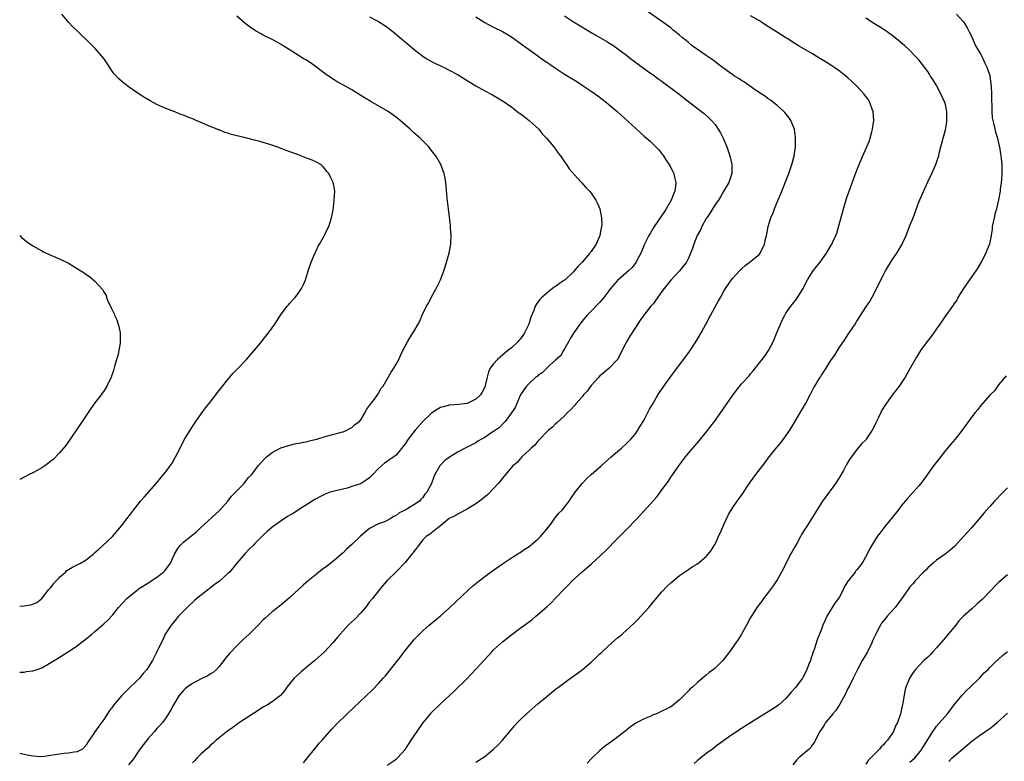
# Model space of a CAD drawing. Units: inches. Extents: x 2592000 to 2595000, y 1485000 to 1488000.
# Drawn here: x 2592000 to 2592222, y 1485594 to 1485762 of the extents above; entities that cross this region are included whole.
import ezdxf

# ---------------------------------------------------------------- set-up
doc = ezdxf.new("R2010")
doc.units = ezdxf.units.IN
doc.header["$MEASUREMENT"] = 0
doc.layers.add('LD25921485_10ft', color=70, linetype='Continuous')

msp = doc.modelspace()

# ---------------------------------------------------------------- linework, layer by layer
at = {"layer": 'LD25921485_10ft'}
for points, elevation in [([(2592000, 1485629.31), (2592001, 1485629.36), (2592002.43, 1485629.57), (2592003, 1485629.76), (2592003.89, 1485630.11), (2592005, 1485631.03), (2592006.52, 1485633), (2592007, 1485633.53), (2592007.65, 1485634.35), (2592008.2, 1485635), (2592009, 1485635.87), (2592010.31, 1485637), (2592010.66, 1485637.34), (2592011, 1485637.55), (2592011.92, 1485638.08), (2592013, 1485638.61), (2592013.75, 1485639), (2592015, 1485639.76), (2592016.56, 1485641), (2592017, 1485641.42), (2592017.84, 1485642.16), (2592018.75, 1485643), (2592020.95, 1485645.05), (2592023, 1485647.44), (2592024.16, 1485649), (2592025, 1485650.04), (2592025.71, 1485651), (2592027.31, 1485653), (2592028.09, 1485653.91), (2592030.8, 1485657), (2592032.48, 1485659), (2592033, 1485659.66), (2592033.99, 1485661), (2592034.39, 1485661.61), (2592035.12, 1485662.88), (2592036.2, 1485665), (2592037.17, 1485666.83), (2592038.48, 1485669), (2592039.47, 1485670.53), (2592039.78, 1485671), (2592041, 1485672.73), (2592041.95, 1485674.05), (2592042.72, 1485675), (2592043, 1485675.39), (2592044.27, 1485677), (2592044.57, 1485677.43), (2592045, 1485677.97), (2592047, 1485680.49), (2592047.45, 1485681), (2592048.15, 1485681.85), (2592049, 1485682.75), (2592051.17, 1485685), (2592052.04, 1485685.96), (2592053, 1485687.12), (2592054.59, 1485689), (2592055, 1485689.54), (2592056.19, 1485691), (2592057, 1485692.13), (2592057.6, 1485693), (2592058.92, 1485695), (2592060.4, 1485697), (2592060.66, 1485697.34), (2592061, 1485697.68), (2592061.6, 1485698.4), (2592062.16, 1485699), (2592063, 1485700.09), (2592063.61, 1485701), (2592064.06, 1485701.94), (2592064.51, 1485703), (2592065, 1485704.46), (2592065.16, 1485705), (2592065.81, 1485707), (2592066.43, 1485708.43), (2592066.75, 1485709.25), (2592067, 1485709.7), (2592067.41, 1485710.59), (2592067.67, 1485711), (2592068.59, 1485712.59), (2592069, 1485713.34), (2592069.53, 1485714.47), (2592069.76, 1485715), (2592070.4, 1485717), (2592070.75, 1485718.75), (2592071.03, 1485721), (2592071.15, 1485723), (2592071, 1485723.9), (2592070.79, 1485725), (2592070.14, 1485726.14), (2592069.77, 1485727), (2592069.41, 1485727.41), (2592069, 1485728), (2592068.51, 1485728.51), (2592067.99, 1485729), (2592067, 1485729.59), (2592066, 1485729.99), (2592065, 1485730.42), (2592063.49, 1485731), (2592063.12, 1485731.12), (2592061.64, 1485731.64), (2592061, 1485731.9), (2592060.18, 1485732.18), (2592059, 1485732.65), (2592058.04, 1485733), (2592056.45, 1485733.55), (2592055, 1485734.02), (2592054.22, 1485734.22), (2592053, 1485734.56), (2592051, 1485735.04), (2592049.39, 1485735.39), (2592049, 1485735.51), (2592047.8, 1485735.8), (2592047, 1485736.09), (2592046.28, 1485736.28), (2592045, 1485736.82), (2592044.87, 1485736.87), (2592044.58, 1485737), (2592043, 1485737.63), (2592039.88, 1485739), (2592039.25, 1485739.25), (2592039, 1485739.36), (2592037.79, 1485739.79), (2592037, 1485740.16), (2592036.35, 1485740.35), (2592035, 1485740.93), (2592033, 1485741.7), (2592031, 1485742.59), (2592029.42, 1485743.42), (2592028.16, 1485744.16), (2592027, 1485744.88), (2592025, 1485746.26), (2592023.46, 1485747.46), (2592023, 1485747.83), (2592022.39, 1485748.39), (2592021.4, 1485749.4), (2592021, 1485749.89), (2592020.31, 1485751), (2592019.79, 1485751.79), (2592018.96, 1485752.96), (2592017.14, 1485755.14), (2592016.16, 1485756.16), (2592013, 1485759.18), (2592012.08, 1485760.08), (2592011, 1485761.19), (2592009.53, 1485763)], 11850), ([(2592000, 1485614.4), (2592000.4, 1485614.4), (2592001, 1485614.41), (2592001.5, 1485614.5), (2592003, 1485614.68), (2592003.96, 1485615), (2592005, 1485615.38), (2592007, 1485616.53), (2592008.51, 1485617.49), (2592011, 1485619.02), (2592013, 1485620.32), (2592013.82, 1485621), (2592015, 1485621.9), (2592016.28, 1485623), (2592017, 1485623.57), (2592019, 1485625.27), (2592019.87, 1485626.13), (2592021, 1485627.33), (2592022.34, 1485629), (2592024.2, 1485631), (2592026.59, 1485633), (2592026.83, 1485633.17), (2592029.27, 1485634.73), (2592029.66, 1485635), (2592031, 1485635.86), (2592032.48, 1485637), (2592032.74, 1485637.26), (2592033.63, 1485638.37), (2592034.02, 1485639), (2592034.94, 1485641.06), (2592035.68, 1485642.32), (2592036.24, 1485643), (2592037, 1485643.76), (2592038.55, 1485645), (2592039.89, 1485646.11), (2592040.82, 1485647), (2592045.11, 1485650.89), (2592046.97, 1485653), (2592047.84, 1485654.16), (2592048.72, 1485655), (2592049, 1485655.34), (2592050.65, 1485657), (2592050.8, 1485657.2), (2592051, 1485657.42), (2592051.69, 1485658.31), (2592052.38, 1485659), (2592053.86, 1485661), (2592055.33, 1485662.67), (2592055.72, 1485663), (2592057, 1485664.01), (2592058.97, 1485665.03), (2592060.47, 1485665.53), (2592062.08, 1485665.92), (2592063, 1485666.07), (2592063.74, 1485666.26), (2592065, 1485666.49), (2592065.39, 1485666.61), (2592067.05, 1485667), (2592069, 1485667.6), (2592071, 1485668.15), (2592072.55, 1485668.55), (2592073, 1485668.69), (2592073.89, 1485669), (2592074.57, 1485669.43), (2592075, 1485669.62), (2592075.67, 1485670.33), (2592076.71, 1485671), (2592077, 1485671.4), (2592078.02, 1485673), (2592078.27, 1485673.73), (2592079, 1485674.59), (2592079.14, 1485674.86), (2592079.3, 1485675), (2592080.33, 1485676.33), (2592080.79, 1485677), (2592081, 1485677.32), (2592081.57, 1485678.43), (2592082.09, 1485679), (2592083.9, 1485682.1), (2592084.49, 1485683), (2592085, 1485683.9), (2592085.58, 1485685), (2592086.05, 1485686.05), (2592086.52, 1485687), (2592087.56, 1485689), (2592088.12, 1485689.88), (2592089, 1485691.35), (2592089.94, 1485693), (2592090.34, 1485693.66), (2592090.9, 1485695), (2592091.88, 1485697), (2592092.27, 1485697.73), (2592092.9, 1485699), (2592094.03, 1485701), (2592095.03, 1485702.97), (2592095.79, 1485705), (2592096.09, 1485705.91), (2592096.95, 1485709), (2592097.32, 1485711), (2592097.34, 1485711.34), (2592097.38, 1485713), (2592097.25, 1485714.75), (2592097.25, 1485715.25), (2592096.84, 1485719), (2592096.54, 1485721.46), (2592096.23, 1485725), (2592096.06, 1485725.94), (2592095.84, 1485727), (2592095.6, 1485727.6), (2592095.1, 1485729), (2592093.92, 1485731), (2592093.51, 1485731.51), (2592093, 1485732.2), (2592092.38, 1485733), (2592090.39, 1485735), (2592089, 1485736.19), (2592088.58, 1485736.58), (2592088.16, 1485737), (2592087, 1485738.01), (2592085.92, 1485739), (2592085.41, 1485739.41), (2592084.28, 1485740.28), (2592083.2, 1485741), (2592079.24, 1485743.24), (2592077.98, 1485743.98), (2592077, 1485744.63), (2592075, 1485745.9), (2592072.97, 1485747), (2592071.71, 1485747.71), (2592071, 1485748.14), (2592069.74, 1485749), (2592069, 1485749.54), (2592065.87, 1485751.87), (2592064.64, 1485752.64), (2592064.02, 1485753), (2592060.85, 1485755), (2592059.68, 1485755.68), (2592059, 1485756.14), (2592057.48, 1485757), (2592055, 1485758.23), (2592054.5, 1485758.5), (2592053.23, 1485759.23), (2592052.03, 1485760.03), (2592050.9, 1485760.9), (2592049, 1485762.56)], 11840), ([(2592079, 1485762.35), (2592080.38, 1485761.62), (2592081, 1485761.31), (2592082.45, 1485760.45), (2592083, 1485760.06), (2592083.6, 1485759.6), (2592084.3, 1485759), (2592085.78, 1485757.78), (2592086.65, 1485757), (2592087.96, 1485755.96), (2592089.05, 1485755), (2592091, 1485753.49), (2592091.78, 1485753), (2592093, 1485752.28), (2592093.87, 1485751.87), (2592095, 1485751.3), (2592095.66, 1485751), (2592097, 1485750.35), (2592099, 1485749.27), (2592100.39, 1485748.39), (2592101, 1485748.03), (2592101.62, 1485747.62), (2592103, 1485746.81), (2592105, 1485745.69), (2592106.74, 1485744.74), (2592109, 1485743.4), (2592109.6, 1485743), (2592110.42, 1485742.42), (2592111, 1485742.02), (2592112.72, 1485740.72), (2592113, 1485740.53), (2592113.86, 1485739.86), (2592115.01, 1485739), (2592117.18, 1485737), (2592117.99, 1485735.99), (2592118.97, 1485735), (2592120.62, 1485733), (2592120.77, 1485732.77), (2592121, 1485732.49), (2592121.6, 1485731.6), (2592122.09, 1485731), (2592123, 1485729.64), (2592123.45, 1485729), (2592124.07, 1485728.07), (2592125.92, 1485725.92), (2592126.83, 1485725), (2592127.84, 1485723.84), (2592128.66, 1485723), (2592129, 1485722.55), (2592130.11, 1485721), (2592130.4, 1485720.4), (2592131, 1485718.98), (2592131.36, 1485717), (2592131.42, 1485715.42), (2592131.37, 1485715), (2592131.28, 1485714.72), (2592131.01, 1485713), (2592130.15, 1485711), (2592129, 1485709.38), (2592128.83, 1485709.17), (2592128.75, 1485709), (2592126.98, 1485707), (2592125.98, 1485706.02), (2592125.21, 1485705), (2592125, 1485704.76), (2592123.15, 1485703), (2592123, 1485702.88), (2592121.85, 1485702.15), (2592121, 1485701.48), (2592120.69, 1485701.31), (2592120.31, 1485701), (2592119, 1485699.99), (2592117.9, 1485699), (2592117.44, 1485698.56), (2592117, 1485697.92), (2592116.59, 1485697.41), (2592116.4, 1485697), (2592116.09, 1485696.09), (2592115.42, 1485694.58), (2592114.94, 1485693), (2592113.96, 1485691), (2592113.61, 1485690.39), (2592113, 1485689.6), (2592112.72, 1485689.28), (2592112.45, 1485689), (2592111, 1485687.61), (2592110.23, 1485687), (2592108.46, 1485685.54), (2592107.87, 1485685), (2592107, 1485684.02), (2592106.25, 1485683), (2592105.83, 1485682.17), (2592105.51, 1485681), (2592105.11, 1485679.11), (2592105.06, 1485678.94), (2592105, 1485678.78), (2592104.4, 1485677.6), (2592104, 1485677), (2592103, 1485676.02), (2592101, 1485675.05), (2592099.16, 1485674.84), (2592097, 1485674.68), (2592095.67, 1485674.33), (2592095, 1485674.12), (2592094.29, 1485673.71), (2592093, 1485672.9), (2592091.01, 1485670.99), (2592089.32, 1485669), (2592087.73, 1485667), (2592087.42, 1485666.58), (2592087, 1485665.91), (2592085, 1485663.41), (2592084.46, 1485663), (2592083.58, 1485662.42), (2592083, 1485661.98), (2592082.39, 1485661.61), (2592081.68, 1485661), (2592081, 1485660.37), (2592079.72, 1485659), (2592079, 1485658.3), (2592078.24, 1485657.76), (2592077.12, 1485657), (2592076.91, 1485656.91), (2592075, 1485656.28), (2592073.97, 1485655.97), (2592071.34, 1485655.34), (2592071, 1485655.28), (2592070.09, 1485655), (2592069, 1485654.61), (2592067.92, 1485654.08), (2592066.65, 1485653.35), (2592065, 1485652.33), (2592063.21, 1485651.21), (2592061.75, 1485650.25), (2592061, 1485649.82), (2592060.5, 1485649.5), (2592059, 1485648.53), (2592057, 1485647.11), (2592055.85, 1485646.15), (2592055, 1485645.31), (2592054.7, 1485645), (2592053, 1485643.35), (2592052.68, 1485643), (2592051.83, 1485642.17), (2592050.86, 1485641.14), (2592049.04, 1485638.96), (2592048.11, 1485637.89), (2592047.35, 1485637), (2592047, 1485636.63), (2592045.08, 1485634.92), (2592043.92, 1485634.08), (2592043, 1485633.34), (2592042.79, 1485633.21), (2592039.98, 1485631), (2592039.46, 1485630.54), (2592037.82, 1485629), (2592037, 1485628.19), (2592035.88, 1485627), (2592035, 1485626.01), (2592034.54, 1485625.46), (2592034.18, 1485625), (2592032.88, 1485623), (2592032.29, 1485621.71), (2592031.92, 1485621), (2592031, 1485618.98), (2592029.95, 1485617), (2592028.7, 1485615), (2592027.91, 1485614.09), (2592027.05, 1485613), (2592023.97, 1485610.03), (2592022.97, 1485609), (2592021.27, 1485607), (2592021, 1485606.6), (2592020.3, 1485605.7), (2592019, 1485603.7), (2592017.84, 1485602.16), (2592017, 1485600.88), (2592015.42, 1485598.58), (2592015, 1485597.87), (2592014.19, 1485597), (2592013, 1485596.39), (2592012.33, 1485596.33), (2592011, 1485596.07), (2592010.04, 1485596.04), (2592009, 1485595.9), (2592007, 1485595.56), (2592005, 1485595.26), (2592003, 1485595.38), (2592001.67, 1485595.67), (2592001, 1485595.78), (2592000, 1485595.99)], 11830), ([(2592103, 1485762.4), (2592105, 1485761.11), (2592106.38, 1485760.38), (2592107, 1485760.03), (2592109, 1485759.03), (2592110.29, 1485758.29), (2592111, 1485757.85), (2592112.68, 1485756.68), (2592113.82, 1485755.82), (2592117, 1485753.55), (2592117.74, 1485753), (2592119, 1485752.13), (2592119.66, 1485751.66), (2592121, 1485750.75), (2592123, 1485749.43), (2592125, 1485748.21), (2592125.77, 1485747.77), (2592127, 1485746.96), (2592129, 1485745.62), (2592130.52, 1485744.52), (2592132.51, 1485743), (2592133, 1485742.6), (2592134.87, 1485741), (2592139, 1485737.2), (2592140.18, 1485736.18), (2592141, 1485735.42), (2592142.31, 1485734.31), (2592143, 1485733.6), (2592143.64, 1485733), (2592144.32, 1485732.32), (2592145, 1485731.43), (2592145.2, 1485731.2), (2592145.34, 1485731), (2592145.88, 1485730.12), (2592146.77, 1485728.77), (2592147, 1485728.31), (2592147.48, 1485727.48), (2592147.65, 1485727), (2592147.81, 1485726.19), (2592148.16, 1485725), (2592148.1, 1485724.1), (2592147.93, 1485723), (2592147.64, 1485722.36), (2592147.11, 1485721), (2592145.98, 1485719), (2592145.6, 1485718.4), (2592144.6, 1485717), (2592143.24, 1485715), (2592143, 1485714.63), (2592142.4, 1485713.6), (2592142.06, 1485713), (2592141.03, 1485711), (2592140.47, 1485709.53), (2592140.21, 1485709), (2592139.35, 1485707.35), (2592139.18, 1485707), (2592139.11, 1485706.89), (2592138.25, 1485705.75), (2592137.46, 1485705), (2592135, 1485702.84), (2592133.4, 1485701), (2592133, 1485700.49), (2592131.88, 1485699), (2592131, 1485697.96), (2592129, 1485695.9), (2592128.09, 1485695), (2592127.58, 1485694.42), (2592126.47, 1485693), (2592125.1, 1485691), (2592124.3, 1485689.7), (2592123.9, 1485689), (2592123, 1485687.37), (2592122.76, 1485687), (2592122.14, 1485685.86), (2592121, 1485684.83), (2592119.68, 1485683.68), (2592119, 1485683.07), (2592117.99, 1485682.01), (2592117, 1485681.35), (2592116.82, 1485681.18), (2592116.56, 1485681), (2592115, 1485679.57), (2592114.42, 1485679), (2592113.85, 1485678.15), (2592113.1, 1485677), (2592113, 1485676.83), (2592111.83, 1485674.17), (2592111, 1485672.92), (2592109.57, 1485671), (2592109, 1485670.4), (2592108.35, 1485669.65), (2592107.39, 1485669), (2592107, 1485668.71), (2592106.18, 1485668.18), (2592105, 1485667.37), (2592104.23, 1485667), (2592103.47, 1485666.53), (2592103, 1485666.19), (2592101, 1485665.18), (2592100.6, 1485665), (2592099, 1485664.15), (2592097.03, 1485662.97), (2592095.9, 1485662.1), (2592095, 1485661.15), (2592094.88, 1485661), (2592093.73, 1485659), (2592093.48, 1485658.52), (2592092.94, 1485657), (2592091.89, 1485655), (2592091.45, 1485654.55), (2592091, 1485653.83), (2592090.58, 1485653.41), (2592090.23, 1485653), (2592089, 1485652.19), (2592087, 1485651), (2592085.64, 1485650.36), (2592085, 1485649.79), (2592084.44, 1485649.56), (2592083.63, 1485649), (2592083, 1485648.62), (2592082.33, 1485648.33), (2592081, 1485647.87), (2592079.09, 1485646.91), (2592079, 1485646.84), (2592076.92, 1485645.08), (2592075, 1485643.24), (2592073.81, 1485642.19), (2592073, 1485641.36), (2592072.8, 1485641.2), (2592071, 1485639.58), (2592069, 1485638.04), (2592068.39, 1485637.61), (2592067, 1485636.53), (2592065.15, 1485635), (2592063.99, 1485634.01), (2592061, 1485631.26), (2592059, 1485629.55), (2592058.29, 1485629), (2592057, 1485627.97), (2592055.42, 1485626.58), (2592055, 1485626.18), (2592053.86, 1485625), (2592051.8, 1485623), (2592050.35, 1485621.65), (2592049, 1485620.36), (2592047.38, 1485618.62), (2592046.49, 1485617.51), (2592046.1, 1485617), (2592045, 1485615.66), (2592044.4, 1485615), (2592043.68, 1485614.32), (2592043, 1485613.92), (2592042.46, 1485613.54), (2592041, 1485612.9), (2592039, 1485611.85), (2592037.81, 1485611), (2592037.39, 1485610.61), (2592037, 1485610.25), (2592035.92, 1485609), (2592034.7, 1485607), (2592034.14, 1485605.86), (2592033.61, 1485605), (2592033, 1485604.07), (2592032.22, 1485603), (2592031.66, 1485602.34), (2592031, 1485601.67), (2592030.42, 1485601), (2592029, 1485599.43), (2592027.95, 1485598.05), (2592027, 1485596.77), (2592025.83, 1485595), (2592025.47, 1485594.53), (2592024.55, 1485593.45)], 11820), ([(2592123, 1485762.59), (2592125, 1485761.24), (2592125.39, 1485761), (2592127.66, 1485759.66), (2592129.39, 1485758.61), (2592132.72, 1485756.72), (2592133, 1485756.51), (2592133.95, 1485755.95), (2592137, 1485753.69), (2592137.88, 1485753), (2592138.53, 1485752.53), (2592139, 1485752.14), (2592139.65, 1485751.65), (2592141.97, 1485749.97), (2592143, 1485749.27), (2592144.3, 1485748.3), (2592145, 1485747.82), (2592145.46, 1485747.46), (2592148.81, 1485745), (2592150.04, 1485744.04), (2592153, 1485741.64), (2592154.51, 1485740.51), (2592155.59, 1485739.59), (2592156.2, 1485739), (2592157, 1485738.06), (2592157.73, 1485737), (2592158.2, 1485736.2), (2592158.79, 1485735), (2592159.66, 1485733), (2592160.35, 1485731), (2592160.81, 1485729), (2592160.77, 1485727), (2592160.09, 1485725), (2592159, 1485723.09), (2592158.26, 1485721.74), (2592157.77, 1485721), (2592157, 1485720.03), (2592155.88, 1485718.12), (2592155.11, 1485717), (2592155, 1485716.82), (2592154.01, 1485715), (2592153.72, 1485714.28), (2592152.96, 1485712.96), (2592152.18, 1485711), (2592151.92, 1485710.08), (2592151.48, 1485709), (2592151, 1485707.89), (2592150.51, 1485707), (2592149.87, 1485706.13), (2592148.95, 1485705.05), (2592147, 1485702.91), (2592145.5, 1485701), (2592145, 1485700.33), (2592143, 1485697.57), (2592142.74, 1485697.26), (2592142.51, 1485697), (2592140.94, 1485695), (2592140.1, 1485693.9), (2592139, 1485692.23), (2592137.73, 1485690.27), (2592137.02, 1485689), (2592134.96, 1485685), (2592133.09, 1485683), (2592131.96, 1485682.04), (2592131, 1485681.29), (2592130.76, 1485681), (2592129, 1485679.1), (2592128.15, 1485677.85), (2592127.31, 1485677), (2592127, 1485676.58), (2592125.54, 1485675), (2592125.33, 1485674.67), (2592124.38, 1485673.62), (2592123.67, 1485673), (2592123, 1485672.3), (2592121.29, 1485670.71), (2592121, 1485670.48), (2592120.28, 1485669.72), (2592119.41, 1485669), (2592119, 1485668.63), (2592117.44, 1485667), (2592117.24, 1485666.76), (2592117, 1485666.56), (2592116.32, 1485665.68), (2592115.46, 1485665), (2592115, 1485664.53), (2592113.37, 1485663), (2592113.21, 1485662.79), (2592113, 1485662.59), (2592112.28, 1485661.72), (2592111.37, 1485661), (2592109.66, 1485659), (2592109.38, 1485658.62), (2592109, 1485658.19), (2592108.51, 1485657.49), (2592108.01, 1485657), (2592107, 1485655.85), (2592105.59, 1485654.41), (2592104.51, 1485653.49), (2592103.83, 1485653), (2592103, 1485652.39), (2592101.51, 1485651.51), (2592101, 1485651.19), (2592100.61, 1485651), (2592099.58, 1485650.42), (2592099, 1485650.16), (2592098.33, 1485649.67), (2592097, 1485649.06), (2592095, 1485647.42), (2592094.44, 1485647), (2592092.54, 1485645.46), (2592091.74, 1485645), (2592091, 1485644.23), (2592090.01, 1485643), (2592089.59, 1485642.41), (2592089, 1485641.66), (2592088.75, 1485641.25), (2592088.53, 1485641), (2592087, 1485639.17), (2592085, 1485637.07), (2592083, 1485635.06), (2592082.01, 1485633.99), (2592081, 1485632.77), (2592079.62, 1485631), (2592079, 1485630.23), (2592078.04, 1485629), (2592077, 1485627.78), (2592075.63, 1485626.36), (2592075, 1485625.75), (2592074.18, 1485625), (2592073, 1485623.74), (2592072.34, 1485623), (2592071.73, 1485622.27), (2592070.73, 1485621), (2592068.85, 1485619), (2592066.61, 1485617), (2592065, 1485615.63), (2592063.57, 1485614.43), (2592062, 1485613), (2592060.32, 1485611), (2592059.8, 1485610.2), (2592058.87, 1485609.13), (2592057, 1485607.66), (2592055.98, 1485607), (2592055, 1485606.46), (2592053, 1485605.23), (2592049.64, 1485603), (2592048.1, 1485601.9), (2592046.91, 1485601.09), (2592045, 1485599.56), (2592044.35, 1485599), (2592043.65, 1485598.35), (2592043, 1485597.81), (2592042.6, 1485597.4), (2592041, 1485595.93), (2592040.08, 1485595), (2592039.56, 1485594.44), (2592039, 1485593.92)], 11810), ([(2592064.06, 1485593.94), (2592065, 1485595), (2592066.57, 1485597), (2592067, 1485597.51), (2592067.65, 1485598.36), (2592068.26, 1485599), (2592070.47, 1485601.53), (2592071.44, 1485602.56), (2592073.9, 1485605), (2592078.19, 1485609), (2592079.62, 1485610.38), (2592081, 1485611.79), (2592082.09, 1485613), (2592082.53, 1485613.47), (2592083.43, 1485614.57), (2592083.75, 1485615), (2592086.05, 1485617.95), (2592086.83, 1485619), (2592088.43, 1485621), (2592089, 1485621.67), (2592089.64, 1485622.36), (2592090.25, 1485623), (2592091, 1485623.72), (2592092.45, 1485625), (2592095, 1485627.11), (2592097, 1485628.84), (2592101.36, 1485633), (2592102.22, 1485633.78), (2592103.71, 1485635), (2592105, 1485636.02), (2592106.71, 1485637.29), (2592109, 1485638.88), (2592111, 1485640.22), (2592112.72, 1485641.28), (2592113, 1485641.44), (2592113.93, 1485642.07), (2592115, 1485642.74), (2592117, 1485644.4), (2592117.58, 1485645), (2592119, 1485646.67), (2592120.04, 1485648.04), (2592120.84, 1485649.16), (2592121.74, 1485650.26), (2592122.46, 1485651), (2592124.06, 1485653), (2592124.43, 1485653.57), (2592125.42, 1485655), (2592126.98, 1485657.02), (2592127.96, 1485658.04), (2592129, 1485659), (2592131.3, 1485661), (2592133.55, 1485663), (2592135, 1485664.24), (2592135.86, 1485665), (2592137, 1485666.04), (2592137.97, 1485667), (2592139, 1485668.23), (2592139.57, 1485669), (2592140.09, 1485669.91), (2592140.78, 1485671), (2592141, 1485671.4), (2592142.23, 1485673.77), (2592142.93, 1485675), (2592144.1, 1485677), (2592144.46, 1485677.54), (2592145.27, 1485678.73), (2592147, 1485681.16), (2592151.21, 1485686.79), (2592152.66, 1485689), (2592153.82, 1485691), (2592154.92, 1485693), (2592157, 1485696.87), (2592157.79, 1485698.21), (2592158.19, 1485699), (2592159, 1485700.46), (2592159.32, 1485701), (2592160.03, 1485701.97), (2592160.7, 1485703), (2592161, 1485703.38), (2592162.49, 1485705), (2592163, 1485705.5), (2592163.78, 1485706.22), (2592165, 1485707.09), (2592167, 1485708.79), (2592167.18, 1485709), (2592168.16, 1485711), (2592168.49, 1485712.49), (2592168.61, 1485713), (2592168.7, 1485713.3), (2592169.01, 1485715), (2592169.61, 1485717), (2592170.02, 1485717.98), (2592170.38, 1485719), (2592171, 1485720.54), (2592171.78, 1485722.22), (2592173.64, 1485727), (2592174.34, 1485729), (2592174.47, 1485729.53), (2592174.87, 1485731), (2592175.15, 1485733), (2592175.18, 1485734.82), (2592175.19, 1485735), (2592175.19, 1485735.19), (2592174.92, 1485737), (2592174.07, 1485739), (2592173.64, 1485739.64), (2592172.75, 1485740.75), (2592172.5, 1485741), (2592171, 1485742.33), (2592170.22, 1485743), (2592169.52, 1485743.52), (2592169, 1485743.87), (2592168.37, 1485744.37), (2592167.44, 1485745), (2592166.15, 1485745.85), (2592163.62, 1485747.62), (2592163, 1485747.97), (2592162.4, 1485748.4), (2592161.4, 1485749), (2592161, 1485749.26), (2592159, 1485750.69), (2592158.6, 1485751), (2592157.72, 1485751.72), (2592157, 1485752.23), (2592156.57, 1485752.57), (2592155, 1485753.67), (2592153, 1485755.02), (2592151.86, 1485755.86), (2592151, 1485756.56), (2592150.48, 1485757), (2592149.66, 1485757.66), (2592149, 1485758.26), (2592147.47, 1485759.47), (2592147, 1485759.89), (2592145, 1485761.34), (2592141.63, 1485763.63)], 11800), ([(2592083, 1485593.36), (2592085, 1485594.72), (2592085.29, 1485595), (2592087.07, 1485597), (2592087.83, 1485598.17), (2592088.42, 1485599), (2592089.71, 1485601), (2592091, 1485602.9), (2592092.87, 1485605.13), (2592093, 1485605.27), (2592095, 1485607.23), (2592097.99, 1485610.01), (2592101, 1485612.97), (2592103, 1485615.08), (2592105, 1485617.25), (2592105.86, 1485618.14), (2592106.62, 1485619), (2592107, 1485619.4), (2592109, 1485621.25), (2592111.09, 1485622.91), (2592113, 1485624.29), (2592113.96, 1485625), (2592114.57, 1485625.43), (2592115.71, 1485626.29), (2592116.53, 1485627), (2592117, 1485627.38), (2592119, 1485629.14), (2592119.97, 1485630.03), (2592121, 1485631.09), (2592123, 1485633.22), (2592123.91, 1485634.09), (2592124.76, 1485635), (2592127, 1485637.04), (2592128.08, 1485637.92), (2592129, 1485638.79), (2592129.12, 1485638.88), (2592132.23, 1485641.77), (2592135, 1485644.55), (2592137, 1485646.6), (2592139.3, 1485649), (2592143.91, 1485654.09), (2592145, 1485655.53), (2592146.46, 1485657.54), (2592147, 1485658.39), (2592147.26, 1485658.74), (2592149, 1485661.23), (2592150.34, 1485663), (2592151, 1485663.83), (2592151.97, 1485665), (2592153.38, 1485666.62), (2592155, 1485668.59), (2592156.05, 1485669.95), (2592156.84, 1485671), (2592158.29, 1485673), (2592161, 1485676.96), (2592161.89, 1485678.11), (2592163, 1485679.49), (2592164.66, 1485681.34), (2592165, 1485681.78), (2592165.56, 1485682.44), (2592167, 1485684.23), (2592167.6, 1485685), (2592168.25, 1485685.75), (2592169.03, 1485687), (2592170.1, 1485689), (2592170.83, 1485690.83), (2592171.76, 1485693), (2592172.16, 1485693.84), (2592172.74, 1485695), (2592173, 1485695.42), (2592174.08, 1485697), (2592174.48, 1485697.52), (2592175.37, 1485698.63), (2592175.64, 1485699), (2592176.86, 1485701), (2592177.55, 1485702.45), (2592177.83, 1485703), (2592179.13, 1485705), (2592179.96, 1485706.04), (2592180.75, 1485707), (2592182.18, 1485709), (2592183, 1485710.45), (2592183.34, 1485711), (2592183.58, 1485711.58), (2592184.24, 1485713), (2592184.47, 1485713.53), (2592185.98, 1485719), (2592186.68, 1485721.32), (2592187.24, 1485723), (2592188.25, 1485725.75), (2592189, 1485727.72), (2592190.37, 1485731), (2592191.24, 1485733), (2592191.76, 1485734.24), (2592192.01, 1485735), (2592192.37, 1485736.37), (2592192.56, 1485737), (2592192.83, 1485739), (2592192.67, 1485741), (2592192.47, 1485741.53), (2592191.95, 1485743), (2592191.6, 1485743.6), (2592190.58, 1485745), (2592189, 1485746.71), (2592187.83, 1485747.83), (2592187, 1485748.57), (2592186.49, 1485749), (2592185, 1485750.17), (2592183.84, 1485751), (2592183.34, 1485751.34), (2592182.11, 1485752.11), (2592180.66, 1485753), (2592179, 1485753.99), (2592177, 1485755.14), (2592175.85, 1485755.85), (2592175, 1485756.33), (2592173.95, 1485757), (2592173.39, 1485757.39), (2592173, 1485757.61), (2592170.83, 1485759), (2592168.46, 1485760.46), (2592167.7, 1485761), (2592167, 1485761.44), (2592165, 1485762.58)], 11790), ([(2592103, 1485594.05), (2592103.6, 1485594.4), (2592105, 1485595.37), (2592107, 1485597), (2592108.04, 1485597.96), (2592109, 1485599.02), (2592111, 1485601.44), (2592111.73, 1485602.27), (2592112.39, 1485603), (2592113, 1485603.63), (2592114.46, 1485605), (2592117, 1485607.23), (2592119, 1485608.91), (2592121, 1485610.51), (2592121.62, 1485611), (2592124.38, 1485613), (2592124.75, 1485613.25), (2592127.09, 1485615), (2592129, 1485616.64), (2592130.23, 1485617.77), (2592131, 1485618.51), (2592131.26, 1485618.74), (2592131.52, 1485619), (2592133.69, 1485621), (2592135, 1485622.14), (2592135.47, 1485622.53), (2592135.99, 1485623), (2592137, 1485623.88), (2592138.64, 1485625.36), (2592139.64, 1485626.36), (2592140.23, 1485627), (2592142.01, 1485629), (2592143, 1485630.17), (2592143.39, 1485630.61), (2592145, 1485632.5), (2592146.21, 1485633.79), (2592147, 1485634.59), (2592149, 1485636.24), (2592150.08, 1485637), (2592151, 1485637.6), (2592151.82, 1485638.18), (2592153, 1485638.87), (2592155, 1485640.49), (2592155.46, 1485641), (2592156.12, 1485641.88), (2592156.83, 1485643), (2592157, 1485643.31), (2592157.79, 1485645), (2592158.45, 1485646.45), (2592159, 1485647.72), (2592160.05, 1485649.95), (2592160.65, 1485651), (2592161, 1485651.55), (2592161.98, 1485653), (2592162.42, 1485653.58), (2592163.25, 1485654.75), (2592164.19, 1485656.19), (2592165, 1485657.36), (2592166.23, 1485659), (2592168.3, 1485661.7), (2592169, 1485662.72), (2592170.77, 1485665), (2592171.81, 1485666.19), (2592173, 1485667.72), (2592173.85, 1485669), (2592175, 1485670.89), (2592176.52, 1485673.48), (2592177.43, 1485675), (2592178.49, 1485677), (2592179.33, 1485678.67), (2592179.51, 1485679), (2592180.71, 1485681), (2592180.84, 1485681.16), (2592181, 1485681.43), (2592181.66, 1485682.34), (2592182.05, 1485683), (2592183, 1485684.51), (2592183.32, 1485685), (2592184.03, 1485685.97), (2592185, 1485687.6), (2592186.39, 1485689.61), (2592187, 1485690.57), (2592187.3, 1485691), (2592188.61, 1485693), (2592189, 1485693.64), (2592191.2, 1485697), (2592191.93, 1485698.07), (2592193, 1485700.02), (2592193.48, 1485701), (2592194, 1485702), (2592194.43, 1485703), (2592195, 1485704.14), (2592195.48, 1485705), (2592197, 1485707.5), (2592198.04, 1485709), (2592199.15, 1485710.85), (2592199.22, 1485711), (2592199.38, 1485711.38), (2592200.14, 1485713), (2592200.38, 1485713.61), (2592201, 1485715.25), (2592201.69, 1485717), (2592203, 1485720.52), (2592203.72, 1485722.28), (2592205, 1485725.11), (2592205.94, 1485727), (2592206.85, 1485729), (2592207.4, 1485730.6), (2592207.5, 1485731), (2592207.61, 1485731.61), (2592207.95, 1485733), (2592208.19, 1485733.81), (2592208.46, 1485735), (2592209, 1485736.82), (2592209.3, 1485738.7), (2592209.32, 1485739), (2592209.31, 1485739.31), (2592209.31, 1485741), (2592209, 1485742.56), (2592208.89, 1485743), (2592208.3, 1485744.3), (2592208, 1485745), (2592207, 1485746.87), (2592206.19, 1485748.19), (2592205.67, 1485749), (2592205.42, 1485749.42), (2592205, 1485750.04), (2592203, 1485752.64), (2592202.68, 1485753), (2592200.76, 1485755), (2592199.81, 1485755.81), (2592199, 1485756.52), (2592198.43, 1485757), (2592197, 1485758.13), (2592195.34, 1485759.34), (2592194.11, 1485760.11), (2592193, 1485760.78), (2592191, 1485762.04)], 11780), ([(2592211.47, 1485763), (2592213, 1485761.29), (2592213.2, 1485761), (2592213.88, 1485759.88), (2592214.39, 1485759), (2592215, 1485757.89), (2592215.83, 1485755.83), (2592216.3, 1485755), (2592217, 1485753.84), (2592217.43, 1485753), (2592217.89, 1485751.89), (2592218.38, 1485751), (2592219, 1485749.16), (2592219.04, 1485749), (2592219.33, 1485746.67), (2592219.42, 1485745), (2592219.41, 1485743.41), (2592219.51, 1485742.49), (2592219.46, 1485741), (2592219.55, 1485739.55), (2592219.67, 1485739), (2592219.96, 1485738.04), (2592220.31, 1485736.31), (2592220.76, 1485735), (2592221.17, 1485733.17), (2592221.23, 1485733), (2592221.43, 1485731.43), (2592221.54, 1485731), (2592221.62, 1485730.38), (2592221.73, 1485729), (2592221.73, 1485727.73), (2592221.76, 1485727), (2592221.65, 1485725.65), (2592221.62, 1485725), (2592221.37, 1485723.37), (2592221.33, 1485723), (2592220.96, 1485721.04), (2592220.5, 1485719), (2592220.18, 1485717.82), (2592219.99, 1485717), (2592219.58, 1485715), (2592219.55, 1485714.45), (2592219.31, 1485713), (2592218.92, 1485711), (2592218.34, 1485709.66), (2592218.1, 1485709), (2592217.13, 1485707.13), (2592216.31, 1485705.69), (2592215.87, 1485705), (2592215, 1485703.73), (2592214.46, 1485703), (2592213.05, 1485701), (2592211.84, 1485699), (2592211.58, 1485698.42), (2592211, 1485697.65), (2592210.76, 1485697.24), (2592209, 1485694.89), (2592208.24, 1485693.76), (2592207.76, 1485693), (2592207, 1485691.93), (2592206.38, 1485691), (2592205.79, 1485690.21), (2592204.91, 1485689.09), (2592203.37, 1485687), (2592202.48, 1485685.52), (2592202.15, 1485685), (2592201.06, 1485683), (2592199.89, 1485681), (2592198.56, 1485679), (2592197, 1485676.91), (2592195.36, 1485674.64), (2592194.6, 1485673.4), (2592194.39, 1485673), (2592193.88, 1485671.88), (2592193.3, 1485670.7), (2592193, 1485669.99), (2592192.49, 1485669), (2592191.13, 1485667), (2592191, 1485666.84), (2592190.08, 1485665.92), (2592189, 1485664.65), (2592187.77, 1485663), (2592187.45, 1485662.55), (2592186.7, 1485661.3), (2592185.96, 1485659.96), (2592185, 1485658.3), (2592184.15, 1485657), (2592183, 1485655.36), (2592182.73, 1485655), (2592181.27, 1485653), (2592179.6, 1485650.4), (2592178.4, 1485648.4), (2592177.51, 1485647), (2592177.3, 1485646.7), (2592176.54, 1485645.46), (2592176.32, 1485645), (2592175.46, 1485643.46), (2592175, 1485642.65), (2592174.38, 1485641.62), (2592174.06, 1485641), (2592173, 1485638.87), (2592172, 1485637), (2592171, 1485635.25), (2592170.11, 1485633.89), (2592169, 1485632.4), (2592167.91, 1485631), (2592167.55, 1485630.45), (2592166.46, 1485629), (2592165.42, 1485627.42), (2592165, 1485626.74), (2592164.06, 1485625), (2592163, 1485623), (2592162.23, 1485621.77), (2592161.71, 1485621), (2592160.28, 1485619), (2592159.72, 1485618.28), (2592159, 1485617.28), (2592158.75, 1485617), (2592157, 1485615.27), (2592156.66, 1485615), (2592155.69, 1485614.31), (2592155, 1485613.69), (2592154.61, 1485613.39), (2592154.19, 1485613), (2592153, 1485612.03), (2592151.88, 1485611), (2592151.39, 1485610.61), (2592151, 1485610.15), (2592149, 1485608.16), (2592147.62, 1485607), (2592147, 1485606.59), (2592145.94, 1485606.06), (2592145, 1485605.55), (2592143.75, 1485605), (2592143, 1485604.71), (2592142.47, 1485604.47), (2592141, 1485603.88), (2592139.13, 1485602.87), (2592137.93, 1485602.07), (2592136.63, 1485601), (2592134.05, 1485599), (2592133, 1485598.27), (2592132.27, 1485597.73), (2592131, 1485596.71), (2592129.08, 1485594.92), (2592128.15, 1485593.85)], 11770), ([(2592000, 1485712.97), (2592000.49, 1485712.49), (2592001, 1485712.06), (2592001.59, 1485711.59), (2592002.46, 1485711), (2592003, 1485710.65), (2592005, 1485709.52), (2592005.34, 1485709.34), (2592006.67, 1485708.67), (2592008.07, 1485708.07), (2592009, 1485707.69), (2592011, 1485706.78), (2592013, 1485705.55), (2592013.78, 1485705), (2592014.53, 1485704.53), (2592015, 1485704.15), (2592015.75, 1485703.75), (2592017, 1485702.66), (2592018.76, 1485700.76), (2592019, 1485700.22), (2592019.49, 1485699.49), (2592019.61, 1485699), (2592019.98, 1485698.02), (2592020.49, 1485697), (2592020.67, 1485696.67), (2592021, 1485695.87), (2592021.32, 1485695.32), (2592021.39, 1485695), (2592021.94, 1485693.94), (2592022.2, 1485693), (2592022.41, 1485692.41), (2592022.66, 1485691), (2592022.66, 1485689.34), (2592022.7, 1485689), (2592022.67, 1485688.67), (2592022.39, 1485687), (2592022.22, 1485686.22), (2592021.44, 1485683.44), (2592021.22, 1485682.78), (2592021, 1485682.02), (2592020.64, 1485681), (2592019.7, 1485679), (2592019, 1485677.87), (2592018.62, 1485677.38), (2592018.36, 1485677), (2592017, 1485675.22), (2592016.05, 1485673.95), (2592014.09, 1485671), (2592010.4, 1485665.6), (2592009.91, 1485665), (2592009, 1485663.95), (2592007.57, 1485662.43), (2592005.68, 1485661), (2592005, 1485660.52), (2592003.93, 1485659.93), (2592003, 1485659.37), (2592002.14, 1485659), (2592001, 1485658.39), (2592000, 1485657.91)], 11860), ([(2592222.71, 1485681.29), (2592221, 1485679.25), (2592220.05, 1485677.95), (2592219, 1485676.92), (2592217, 1485674.61), (2592216.29, 1485673.71), (2592215.72, 1485673), (2592215, 1485672.04), (2592212.8, 1485669), (2592211.19, 1485667), (2592210.17, 1485665.83), (2592209.5, 1485665), (2592209, 1485664.42), (2592207.48, 1485662.52), (2592206.34, 1485661), (2592204.12, 1485657.88), (2592203.43, 1485657), (2592203, 1485656.46), (2592200.41, 1485653.59), (2592199, 1485651.93), (2592198.3, 1485651), (2592195.12, 1485647), (2592194.2, 1485645.8), (2592193.62, 1485645), (2592193, 1485644.07), (2592191.85, 1485642.15), (2592191.36, 1485641), (2592190.21, 1485639), (2592189, 1485637.47), (2592188.77, 1485637.23), (2592188.59, 1485637), (2592187.01, 1485634.99), (2592186.25, 1485633.75), (2592185.91, 1485633), (2592185, 1485631.23), (2592184.86, 1485631), (2592184.07, 1485629.93), (2592183.46, 1485629), (2592182.25, 1485627), (2592181.85, 1485626.15), (2592181.36, 1485625), (2592181, 1485624.12), (2592180.58, 1485623), (2592180.1, 1485621.9), (2592179.26, 1485619.26), (2592179.16, 1485619), (2592179, 1485618.44), (2592178.64, 1485617.36), (2592178.52, 1485617), (2592178.19, 1485616.19), (2592177.75, 1485615), (2592177.52, 1485614.48), (2592176.81, 1485613.19), (2592176.7, 1485613), (2592175.23, 1485611), (2592174.18, 1485609.83), (2592173.53, 1485609), (2592173, 1485608.43), (2592171.41, 1485607), (2592171, 1485606.7), (2592169, 1485605.44), (2592167, 1485604.24), (2592163.78, 1485602.22), (2592163, 1485601.68), (2592162.57, 1485601.43), (2592161.95, 1485601), (2592161, 1485600.38), (2592159, 1485598.97), (2592157, 1485597.49), (2592156.39, 1485597), (2592155, 1485596), (2592153.75, 1485595), (2592153.35, 1485594.65), (2592153, 1485594.42), (2592152.24, 1485593.76)], 11760), ([(2592223, 1485655.98), (2592222.02, 1485655), (2592220.1, 1485653), (2592219, 1485651.79), (2592218.26, 1485651), (2592217.68, 1485650.32), (2592216.6, 1485649), (2592214.87, 1485647), (2592213.09, 1485645), (2592211.15, 1485642.85), (2592210.09, 1485641.91), (2592208.97, 1485641.03), (2592207, 1485639.64), (2592206.22, 1485639), (2592205, 1485637.93), (2592204.56, 1485637.44), (2592204.08, 1485637), (2592202.17, 1485635), (2592201.65, 1485634.35), (2592201, 1485633.66), (2592200.71, 1485633.29), (2592199.09, 1485630.91), (2592197.66, 1485629), (2592195.86, 1485627), (2592195.47, 1485626.53), (2592194.59, 1485625.41), (2592194.35, 1485625), (2592193.63, 1485623.63), (2592193.19, 1485622.81), (2592192.57, 1485621.43), (2592192.41, 1485621), (2592191.39, 1485619), (2592190.5, 1485617.5), (2592190.22, 1485617), (2592189.17, 1485615), (2592188.2, 1485613), (2592187.31, 1485611.31), (2592187.11, 1485610.89), (2592187, 1485610.7), (2592186.48, 1485609.52), (2592185.15, 1485607.15), (2592185.05, 1485606.95), (2592184.27, 1485605.73), (2592183.56, 1485605), (2592183, 1485604.25), (2592181.93, 1485603), (2592181.61, 1485602.39), (2592181, 1485601.49), (2592180.82, 1485601.18), (2592180.68, 1485601), (2592180.28, 1485600.28), (2592179.65, 1485599), (2592179.43, 1485598.57), (2592179, 1485598.01), (2592178.61, 1485597.39), (2592178.21, 1485597), (2592175.91, 1485595), (2592175.44, 1485594.56), (2592174.56, 1485593.44)], 11750), ([(2592223, 1485636.36), (2592221, 1485634.6), (2592220.19, 1485633.81), (2592219.44, 1485633), (2592219, 1485632.57), (2592217.53, 1485631), (2592217.26, 1485630.74), (2592216.2, 1485629.8), (2592215, 1485628.67), (2592213.1, 1485627), (2592212.06, 1485625.94), (2592211.32, 1485625), (2592209.66, 1485623), (2592209, 1485622.21), (2592207.93, 1485621), (2592207, 1485619.86), (2592206.16, 1485619), (2592205.61, 1485618.39), (2592205, 1485617.78), (2592204.15, 1485617), (2592203, 1485615.83), (2592202.25, 1485615), (2592201.7, 1485614.3), (2592200.87, 1485613), (2592200.81, 1485612.81), (2592200.08, 1485611), (2592199.82, 1485610.18), (2592199.4, 1485607.4), (2592199.23, 1485606.77), (2592198.83, 1485605), (2592198.15, 1485603), (2592197.77, 1485602.23), (2592197.29, 1485601), (2592197, 1485600.51), (2592195.95, 1485599), (2592195.46, 1485598.54), (2592195, 1485597.94), (2592194.5, 1485597.5), (2592194.11, 1485597), (2592193, 1485595.88), (2592192.15, 1485595), (2592191.55, 1485594.45), (2592191, 1485593.63)], 11740), ([(2592201, 1485594.05), (2592201.48, 1485594.52), (2592202.07, 1485595), (2592203, 1485596.1), (2592203.71, 1485597), (2592205, 1485599.14), (2592206.17, 1485601), (2592206.5, 1485601.5), (2592207, 1485602.19), (2592209.45, 1485605), (2592211.01, 1485607), (2592212.78, 1485609.22), (2592213, 1485609.42), (2592213.76, 1485610.24), (2592214.59, 1485611), (2592216.68, 1485613), (2592217.78, 1485614.22), (2592218.64, 1485615), (2592219, 1485615.43), (2592220.63, 1485617), (2592220.81, 1485617.19), (2592221.87, 1485618.13), (2592223, 1485619.06)], 11730), ([(2592209.78, 1485594.22), (2592210.52, 1485595), (2592211, 1485595.44), (2592212.96, 1485597.04), (2592215, 1485598.77), (2592217, 1485600.34), (2592218.05, 1485601), (2592218.61, 1485601.39), (2592219, 1485601.69), (2592219.76, 1485602.24), (2592220.66, 1485603), (2592223, 1485605.14)], 11720)]:
    msp.add_lwpolyline(points, dxfattribs=dict(at, elevation=elevation))

doc.saveas('drawing.dxf')
